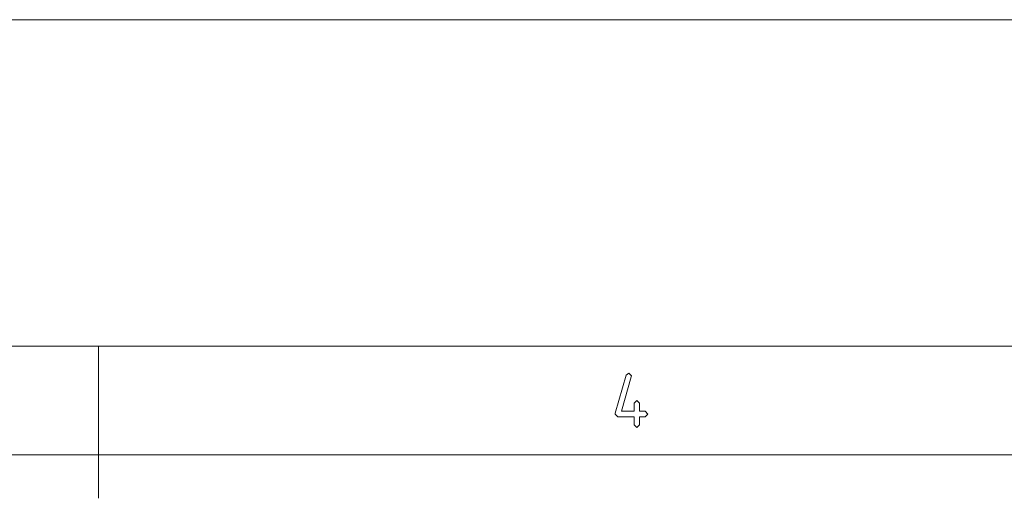
# Paper-space layout 'SHEET-001' of a CAD drawing. Units: millimetres. Extents: x 0 to 297, y 0 to 210.
# Drawn here: x 145 to 190, y 188 to 210 of the extents above; entities that cross this region are included whole.
import ezdxf

# ---------------------------------------------------------------- set-up
doc = ezdxf.new("R2010")
doc.units = ezdxf.units.MM
doc.layers.add('1', color=7, linetype='Continuous')

psp = doc.layouts.new('SHEET-001')

# ---------------------------------------------------------------- linework, layer by layer
at = {"layer": '1', "color": 18, "linetype": 'Continuous', "lineweight": 13}
for p, q in [((297, 210), (0, 210)), ((292, 195), (5, 195)), ((148.5, 195), (148.5, 188)), ((172.758, 193.659), (172.879, 193.75)), ((172.879, 193.75), (173.004, 193.625)), ((172.258, 191.909), (172.758, 193.659)), ((172.998, 193.589), (172.544, 192)), ((173.004, 193.625), (172.998, 193.589)), ((173.129, 192.375), (173.254, 192.5)), ((173.254, 192.5), (173.379, 192.375)), ((172.544, 192), (173.129, 192)), ((173.129, 192), (173.129, 192.375)), ((173.379, 192.375), (173.379, 192)), ((173.379, 192), (173.629, 192)), ((173.629, 192), (173.754, 191.875)), ((172.254, 191.875), (172.258, 191.909)), ((172.379, 191.75), (172.254, 191.875)), ((173.129, 191.75), (172.379, 191.75)), ((173.129, 191.375), (173.129, 191.75)), ((173.629, 191.75), (173.379, 191.75)), ((173.379, 191.75), (173.379, 191.375)), ((173.754, 191.875), (173.629, 191.75)), ((173.254, 191.25), (173.129, 191.375)), ((173.379, 191.375), (173.254, 191.25)), ((287, 190), (10, 190))]:
    psp.add_line(p, q, dxfattribs=at)

doc.saveas('drawing.dxf')
